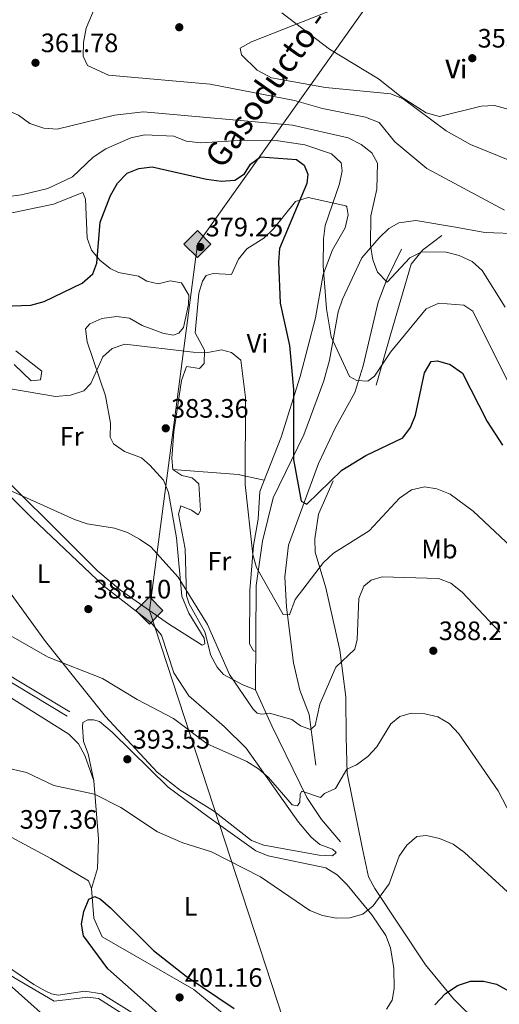
# Model space of a CAD drawing. Units: metres. Extents: x 580560 to 587482, y 4691885 to 4696594.
# Drawn here: x 584740 to 584921, y 4692342 to 4692713 of the extents above; entities that cross this region are included whole.
import ezdxf
from ezdxf.enums import TextEntityAlignment as Align

# ---------------------------------------------------------------- set-up
doc = ezdxf.new("R2010")
doc.units = ezdxf.units.M
doc.header["$MEASUREMENT"] = 0
doc.linetypes.add('DGN Style 3', pattern=[120.63184, 86.1656, -34.46624])
for name, color, linetype, lineweight in [('Nivel 13', 7, 'Continuous', 0), ('Nivel 21', 7, 'Continuous', 0), ('Nivel 34', 7, 'Continuous', 0), ('Nivel 36', 7, 'Continuous', 0), ('Nivel 37', 7, 'Continuous', 0), ('Nivel 4', 7, 'Continuous', 0), ('Nivel 41', 7, 'Continuous', 0), ('Nivel 44', 7, 'Continuous', 0), ('Nivel 5', 7, 'Continuous', 0), ('Nivel 7', 7, 'Continuous', 0)]:
    doc.layers.add(name, color=color, linetype=linetype, lineweight=lineweight)
doc.styles.add('Style-Arial', font='txt')
doc.styles.add('Style-Arial Narrow', font='txt')

# ---------------------------------------------------------------- blocks, each defined once
blk = doc.blocks.new('5GASO')
at = {"layer": 'Nivel 34', "linetype": 'Continuous', "lineweight": 0}
for color, points in [(253, [(-2.980232238769531e-08, -50.89952594041824), (-50.89952597022057, 0), (-2.980232238769531e-08, 50.89952597022057), (2.29997855424881, 24.99976718425751), (-3.199970215559006, 24.19977462291718), (-7.899926453828812, 22.09979417920113), (-11.79989013075829, 18.49982771277428), (-14.79986217617989, 13.49987429380417), (-16.79984354972839, 7.09993389248848), (-17.49983704090118, -0.3999962508678436), (-16.79984354972839, -7.799927353858948), (-14.79986217617989, -14.19986775517464), (-11.69989106059074, -19.39981931447983), (-7.599929243326187, -22.99978578090668), (-2.699974864721298, -25.19976529479027), (2.899972975254059, -25.9997578561306)]), (253, [(-2.980232238769531e-08, -50.89952594041824), (2.899972975254059, -25.9997578561306), (7.799927324056625, -25.39976343512535), (12.69988170266151, -23.69977927207947), (16.99984166026115, -21.19980254769325), (20.19981184601784, -18.29982954263687), (20.19981184601784, 1.399986982345581), (2.29997855424881, 1.399986982345581), (2.29997855424881, -7.099933862686157), (12.69988170266151, -7.099933862686157), (12.69988170266151, -13.29987612366676), (10.39990311861038, -14.99986028671265), (7.799927324056625, -16.39984723925591), (5.09995248913765, -17.19983980059624), (2.499976694583893, -17.49983701109886), (-0.09999909996986389, -17.19983980059624), (-2.399977654218674, -16.49984630942345), (-4.499958097934723, -15.19985842704773), (-6.199942290782928, -13.49987426400185), (-7.899926453828812, -10.89989846944809), (-8.999916195869446, -7.799927353858948), (-9.699909687042236, -4.099961817264557), (-9.89990782737732, 0.0999990701675415), (-9.699909687042236, 3.899963676929474), (-9.099915266036987, 7.299932032823563), (-8.099924594163895, 10.09990593791008), (-6.599938541650772, 12.39988452196121), (-4.799955308437347, 14.19986775517464), (-2.699974864721298, 15.49985566735268), (-0.399996280670166, 16.19984912872314), (2.199979484081268, 16.49984633922577), (5.499948769807816, 15.89985194802284), (8.299922674894333, 14.29986682534218), (10.39990311861038, 11.5998919904232), (11.69989103078842, 7.999925494194031), (19.29982024431229, 9.89990782737732), (18.49982768297195, 13.39987522363663), (17.29983887076378, 16.39984726905823), (15.69985377788544, 18.99982306361198), (13.79987144470215, 21.09980350732803), (11.3998938202858, 22.79978767037392), (8.79991802573204, 23.99977648258209), (5.699946910142899, 24.69976997375488), (2.29997855424881, 24.99976718425751), (-2.980232238769531e-08, 50.89952597022057), (50.89952594041824, 0)]), (7, [(2.899972975254059, -25.9997578561306), (-2.699974864721298, -25.19976529479027), (-7.599929243326187, -22.99978578090668), (-11.69989106059074, -19.39981931447983), (-14.79986217617989, -14.19986775517464), (-16.79984354972839, -7.799927353858948), (-17.49983704090118, -0.3999962508678436), (-16.79984354972839, 7.09993389248848), (-14.79986217617989, 13.49987429380417), (-11.79989013075829, 18.49982771277428), (-7.899926453828812, 22.09979417920113), (-3.199970215559006, 24.19977462291718), (2.29997855424881, 24.99976718425751), (5.699946910142899, 24.69976997375488), (8.79991802573204, 23.99977648258209), (11.3998938202858, 22.79978767037392), (13.79987144470215, 21.09980350732803), (15.69985377788544, 18.99982306361198), (17.29983887076378, 16.39984726905823), (18.49982768297195, 13.39987522363663), (19.29982024431229, 9.89990782737732), (11.69989103078842, 7.999925494194031), (10.39990311861038, 11.5998919904232), (8.299922674894333, 14.29986682534218), (5.499948769807816, 15.89985194802284), (2.199979484081268, 16.49984633922577), (-0.399996280670166, 16.19984912872314), (-2.699974864721298, 15.49985566735268), (-4.799955308437347, 14.19986775517464), (-6.599938541650772, 12.39988452196121), (-8.099924594163895, 10.09990593791008), (-9.099915266036987, 7.299932032823563), (-9.699909687042236, 3.899963676929474), (-9.89990782737732, 0.0999990701675415), (-9.699909687042236, -4.099961817264557), (-8.999916195869446, -7.799927353858948), (-7.899926453828812, -10.89989846944809), (-6.199942290782928, -13.49987426400185), (-4.499958097934723, -15.19985842704773), (-2.399977654218674, -16.49984630942345), (-0.09999909996986389, -17.19983980059624), (2.499976694583893, -17.49983701109886), (5.09995248913765, -17.19983980059624), (7.799927324056625, -16.39984723925591), (10.39990311861038, -14.99986028671265), (12.69988170266151, -13.29987612366676), (12.69988170266151, -7.099933862686157), (2.29997855424881, -7.099933862686157), (2.29997855424881, 1.399986982345581), (20.19981184601784, 1.399986982345581), (20.19981184601784, -18.29982954263687), (16.99984166026115, -21.19980254769325), (12.69988170266151, -23.69977927207947), (7.799927324056625, -25.39976343512535)])]:
    blk.add_hatch(color=color, dxfattribs=at).paths.add_polyline_path(points)
at = {"layer": 'Nivel 34', "color": 7, "linetype": 'Continuous', "lineweight": 0}
blk.add_3dface([(-2.980232238769531e-08, -50.89952594041824), (50.89952594041824, 0), (-2.980232238769531e-08, 50.89952597022057), (-50.89952597022057, 0)], dxfattribs=at)
blk = doc.blocks.new('5PATER_5')
at = {"layer": 'Nivel 7', "linetype": 'Continuous', "lineweight": 0}
h = blk.add_hatch(color=51, dxfattribs=at)
edge = h.paths.add_edge_path()
edge.add_ellipse((-0.002792395651340485, 0.00493939220905304), major_axis=(-1.095731442372465, -1.110710699892244), ratio=0.999422240966032, start_angle=0, end_angle=360)

msp = doc.modelspace()

# ---------------------------------------------------------------- linework, layer by layer
at = {"layer": 'Nivel 13', "color": 4, "linetype": 'Continuous', "lineweight": 0}
msp.add_polyline3d([(584851.5100000016, 4692432.330000002, 387.55), (584849.0599999987, 4692451.390000001, 385.09), (584845.5199999996, 4692460.640000001, 383.29), (584843.1799999997, 4692470.809999999, 382.8), (584840.5199999996, 4692491.850000001, 379.84), (584839.8999999985, 4692503.239999998, 378.36), (584841.2800000012, 4692515.149999999, 377.54), (584852.5300000012, 4692545.859999999, 373.93), (584858.9499999993, 4692559.449999999, 371.8), (584866.1600000001, 4692572.489999998, 370.82), (584869.4100000001, 4692582.640000001, 370), (584874.9699999988, 4692606.469999999, 365.89), (584878.3200000003, 4692615.469999999, 364.42), (584883.7600000016, 4692626.48, 363.76)], dxfattribs=at)
at = {"layer": 'Nivel 21', "color": 7, "linetype": 'DGN Style 3', "lineweight": 0}
for points in [[(584930.4899999984, 4692632.109999999, 360.87), (584915.0799999982, 4692632.719999999, 361.97), (584904.7600000016, 4692634.670000002, 363.94), (584889.1400000006, 4692637.27, 363.36), (584882.7600000016, 4692636.420000002, 363.45), (584879, 4692634.190000001, 364.02), (584875.3900000006, 4692630.75, 364.45), (584868.879999999, 4692623.219999999, 366.24), (584861.6000000015, 4692607.629999999, 368.45), (584860, 4692602.91, 369), (584856.7199999988, 4692584.75, 371.4), (584854.5300000012, 4692576.93, 372.44), (584847.1099999994, 4692556.609999999, 374.34), (584835.5799999982, 4692532.940000001, 377.15), (584831.5399999991, 4692516.59, 378.62), (584829.0899999999, 4692499.940000001, 380.9), (584828.9499999993, 4692460.77, 384.53), (584835.0399999991, 4692447.190000001, 385.87), (584848.1400000006, 4692420.260000002, 390.46), (584853.6900000013, 4692412, 391.6), (584860.8000000007, 4692403.510000002, 392.65)], [(584874.25, 4692575.300000001, 370.67), (584879.620000001, 4692594.289999999, 369.32), (584887.3999999985, 4692620.879999999, 365.23), (584891.6600000001, 4692626.100000001, 364.35), (584898.9800000004, 4692631.649999999, 363.69)], [(585027.1099999994, 4692261.260000002, 405.94), (585007.2199999988, 4692272.199999999, 404.9), (584982.8599999994, 4692284.460000001, 404.96), (584950.5799999982, 4692297.489999998, 404.47), (584942.8200000003, 4692302.510000002, 404.31), (584926.4100000001, 4692319.030000001, 402.99), (584912.9200000018, 4692334.969999999, 401.84), (584903.3000000007, 4692344.440000001, 400.53), (584892.7399999984, 4692357.25, 398.72), (584873.7199999988, 4692385.969999999, 395.22), (584871.3299999982, 4692390.399999999, 394.64), (584869.1099999994, 4692400.940000001, 393.64), (584863.2800000012, 4692429.330000002, 390.03), (584862.9600000009, 4692442.830000002, 388.63), (584862.879999999, 4692458.030000001, 385.96), (584860.5799999982, 4692475.690000001, 384.29), (584855.379999999, 4692499.100000001, 381), (584851.3500000015, 4692512.5, 378.38), (584851.2300000004, 4692517.460000001, 377.79), (584852.5500000007, 4692526.809999999, 376.57), (584858.0799999982, 4692539.300000001, 375.01)], [(584730.3999999985, 4692467.510000002, 391.6), (584758.120000001, 4692450.870000001, 392.75)], [(584797.1000000015, 4692330.350000001, 399.68), (584771.1600000001, 4692346.330000002, 398.5), (584764.7899999991, 4692347.370000001, 397.6), (584754.6900000013, 4692345.859999999, 396.69), (584752.25, 4692346.330000002, 396.53), (584749.8599999994, 4692347.469999999, 396.53), (584745.6400000006, 4692349.940000001, 395.78), (584727.4400000013, 4692362.260000002, 394.32)]]:
    msp.add_polyline3d(points, dxfattribs=at)
at = {"layer": 'Nivel 21', "color": 7, "linetype": 'Continuous', "lineweight": 0}
for points in [[(584786.8399999999, 4692333.859999999, 399.97), (584769.8999999985, 4692344.600000001, 398.66), (584765.8299999982, 4692345.18, 398.17), (584753.2399999984, 4692343.640000001, 396.69), (584738, 4692352.469999999, 395.54), (584721.3099999987, 4692364.5, 394.07), (584688.6799999997, 4692390.16, 392.1), (584678.0799999982, 4692399.690000001, 392.1), (584663.6700000018, 4692414.050000001, 389.96), (584657.2899999991, 4692425.289999999, 388.32), (584650.5, 4692440.66, 387.01), (584640.6499999985, 4692473.16, 385.86), (584637.3299999982, 4692496.870000001, 384.38), (584638.129999999, 4692512.600000001, 383.4), (584640.0700000003, 4692520.210000001, 382.74), (584644.4299999997, 4692529.640000001, 382.42), (584649.7100000009, 4692546.09, 381.27), (584651.2399999984, 4692552.41, 380.94), (584651.25, 4692560.620000001, 379.63), (584648.1600000001, 4692566.57, 378.64), (584643.3299999982, 4692570.809999999, 377.66), (584617.4899999984, 4692575.670000002, 377.33), (584611.6799999997, 4692577.510000002, 377.33), (584604.2899999991, 4692578.390000001, 377.47)], [(584655.0599999987, 4692553.07, 381.41), (584665.7600000016, 4692539.68, 383.4), (584678.870000001, 4692517.510000002, 387.67), (584693.7699999996, 4692495.059999999, 389.96), (584702.8000000007, 4692486.789999999, 391.11), (584715.0899999999, 4692477.98, 391.44), (584731.3099999987, 4692469.100000001, 391.6), (584759.0599999987, 4692452.440000001, 392.75)]]:
    msp.add_polyline3d(points, dxfattribs=at)
at = {"layer": 'Nivel 34', "color": 7, "linetype": 'Continuous', "lineweight": 13}
msp.add_polyline3d([(584895.8399999999, 4691935.670000002, 404.87), (584845.8200000003, 4692316.870000001, 400.51), (584789.0199999996, 4692490.550000001, 386.34), (584807.0599999987, 4692628.379999999, 379.08), (584938.879999999, 4692814.07, 346.06), (584992.8900000006, 4692927.489999998, 341.2), (585029.6600000001, 4692970.309999999, 338.72), (585168.8500000015, 4693130, 328.37), (585276.5, 4693240.16, 324.62), (585464.9899999984, 4693436, 306.99), (585615.6400000006, 4693675.710000001, 307.32), (585725.8099999987, 4693733.940000001, 308.51), (585738.3999999985, 4693818.850000001, 310.22), (585734.8000000007, 4694003.719999999, 312.97), (585732.7600000016, 4694049.84, 313.7), (585997.8900000006, 4694262.699999999, 339.6)], dxfattribs=at)
at = {"layer": 'Nivel 36', "color": 92, "linetype": 'Continuous', "lineweight": 0, "extrusion": (0.1470329130272186, -0.07371753120763745, 0.9863807824969936), "elevation": -259559.3169207326, "flags": 128}
msp.add_lwpolyline([(4456942.698978189, 1558924.106196458), (4456952.02147257, 1558901.00277683), (4456954.532021075, 1558891.153424256)], dxfattribs=at)
at = {"layer": 'Nivel 36', "color": 92, "linetype": 'Continuous', "lineweight": 0}
for points in [[(584930.0100000016, 4692657.559999999, 355.4), (584909.6600000001, 4692665.879999999, 355.56), (584900.6000000015, 4692671.030000001, 355.56), (584884.3999999985, 4692682.960000001, 355.4), (584879.8000000007, 4692684.870000001, 355.4), (584855.2300000004, 4692687.289999999, 355.73), (584834.879999999, 4692690.850000001, 356.87), (584829.5, 4692693.760000002, 356.88), (584823.6000000015, 4692699.57, 356.88), (584823.0899999999, 4692702.07, 356.88), (584827.4400000013, 4692704.5, 356.44), (584862.6700000018, 4692718.350000001, 354.14)], [(584722.7899999991, 4692637.18, 372.63), (584752.9299999997, 4692643.390000001, 372.79), (584764.0500000007, 4692647.809999999, 372.79), (584765.0399999991, 4692645.280000001, 372.96), (584765.629999999, 4692630.620000001, 374.27), (584767.3099999987, 4692626.050000001, 374.86), (584770.379999999, 4692622.27, 375.42), (584774.3200000003, 4692619.170000002, 376.22), (584777.3399999999, 4692617.739999998, 376.73), (584784.9699999988, 4692616.280000001, 377.55), (584787.9899999984, 4692614.460000001, 377.88), (584792.3599999994, 4692613.370000001, 378.37), (584796.870000001, 4692614.57, 379.03), (584801.1000000015, 4692613.82, 379.19), (584803.7800000012, 4692609.129999999, 379.18), (584803.7199999988, 4692605.609999999, 379.19), (584801.879999999, 4692597, 379.52), (584800.1000000015, 4692594.809999999, 379.52), (584797.9200000018, 4692594.120000001, 379.36), (584794.0199999996, 4692594.850000001, 379.19), (584786.3099999987, 4692597.789999999, 379.03), (584781.5500000007, 4692600.550000001, 378.37), (584776.6499999985, 4692601.170000002, 378.37), (584771.1799999997, 4692600.359999999, 378.37), (584766.620000001, 4692598.34, 378.37), (584765.0199999996, 4692596.460000001, 378.54), (584765.6000000015, 4692591.559999999, 379.23), (584772.5300000012, 4692571.34, 381.82), (584774.370000001, 4692561.039999999, 383.29), (584774.2100000009, 4692555.789999999, 383.46), (584775.5300000012, 4692553.239999998, 383.79), (584779.629999999, 4692550.350000001, 384.24), (584786.0599999987, 4692547.989999998, 384.94), (584789.1799999997, 4692545.170000002, 384.94), (584794.2600000016, 4692539.600000001, 384.94), (584796.2300000004, 4692534.940000001, 384.94), (584799.2199999988, 4692517.84, 385.02), (584801.2399999984, 4692495.93, 385.41), (584803.879999999, 4692489.609999999, 385.53), (584809.5399999991, 4692480.149999999, 385.76), (584809.8999999985, 4692477.989999998, 385.76), (584808.879999999, 4692477.559999999, 385.76), (584796.1799999997, 4692485.48, 386.2), (584778.1700000018, 4692498.219999999, 386.56), (584769.629999999, 4692505.309999999, 386.74), (584723, 4692551.68, 384.11)], [(584828.9499999993, 4692460.77, 385.26), (584824.129999999, 4692462.539999999, 384.93), (584816.8000000007, 4692466.440000001, 385.09), (584814.5100000016, 4692469.210000001, 385.58), (584812.1499999985, 4692473.620000001, 385.58), (584809.8900000006, 4692482.48, 385.42), (584803.9600000009, 4692493.010000002, 385.16), (584803, 4692496.050000001, 385.09), (584802.5100000016, 4692513.690000001, 384.11), (584799.9400000013, 4692526.82, 384.27), (584800.7899999991, 4692529.890000001, 384.11), (584804.8000000007, 4692528.330000002, 383.78), (584807.3200000003, 4692526.530000001, 383.29), (584808.2399999984, 4692528.120000001, 382.96), (584807.5399999991, 4692538.190000001, 382.96), (584805.0500000007, 4692540.48, 383.45), (584801.1600000001, 4692541.370000001, 383.94), (584797.8399999999, 4692543.550000001, 384.11), (584797.4499999993, 4692547.850000001, 383.62), (584798.2100000009, 4692557.82, 383.62), (584801.0399999991, 4692577.050000001, 382.3), (584803.0100000016, 4692582.359999999, 381.65), (584807.8900000006, 4692581.57, 381.65), (584809.6499999985, 4692583.43, 380.82), (584809.7399999984, 4692588.449999999, 380.52), (584806.25, 4692594.989999998, 379.84), (584807.6499999985, 4692609.859999999, 379.35), (584808.9100000001, 4692614.390000001, 379.35), (584810.3599999994, 4692616.600000001, 379.51), (584813.0300000012, 4692617.260000002, 379.51), (584819.879999999, 4692616.899999999, 379.51), (584822.5300000012, 4692622.66, 378.69), (584825.5899999999, 4692626.59, 378.28), (584832.0599999987, 4692630.629999999, 376.89), (584835.6499999985, 4692634.050000001, 376.24), (584843.9200000018, 4692644.370000001, 374.92), (584848.6499999985, 4692645.93, 373.93), (584862.8200000003, 4692642.699999999, 368.34), (584863.1900000013, 4692642.370000001, 368.19), (584863.6700000018, 4692639.379999999, 367.54), (584862.5500000007, 4692634.52, 367.7), (584857.7699999996, 4692626.260000002, 368.85), (584854.3500000015, 4692616.91, 369.76), (584851.4400000013, 4692600.670000002, 371.64), (584845.7100000009, 4692578.57, 374.26), (584838.5199999996, 4692555.710000001, 376.38), (584830.5199999996, 4692535.289999999, 378.44), (584829.879999999, 4692524.890000001, 378.36), (584828.129999999, 4692515.059999999, 379.07), (584826.7600000016, 4692498.120000001, 381.65), (584826.6900000013, 4692478.07, 382.96), (584828.1700000018, 4692475.350000001, 382.96), (584829, 4692475.120000001, 382.96)], [(584738.2300000004, 4692583.140000001, 379.36), (584744.6000000015, 4692576.989999998, 379.68), (584748.0700000003, 4692577.280000001, 379.52), (584748.6000000015, 4692580.530000001, 379.19), (584738.870000001, 4692588.190000001, 378.21)], [(584723.0300000012, 4692547.039999999, 384.41), (584744.8999999985, 4692525.25, 385.91), (584771.7800000012, 4692499.879999999, 387.07), (584789.6700000018, 4692485.960000001, 387.23), (584793.5, 4692481.289999999, 387.56), (584798.2399999984, 4692467.09, 388.53), (584803.8500000015, 4692458.489999998, 388.84), (584817.1700000018, 4692446.969999999, 388.34), (584825.3200000003, 4692438.809999999, 389.09), (584845.0799999982, 4692410.91, 392.62), (584849.7899999991, 4692405.300000001, 393.12), (584853.129999999, 4692402.52, 393.3), (584857.8200000003, 4692400.830000002, 393.46), (584859.1900000013, 4692399.52, 393.47), (584857.8000000007, 4692398.289999999, 393.96), (584852.8099999987, 4692398.48, 394.26), (584832.0700000003, 4692402.330000002, 394.94), (584827.3999999985, 4692404.09, 394.99), (584813.1400000006, 4692415.219999999, 393.96), (584800.5199999996, 4692422.969999999, 393.81), (584791.9400000013, 4692429.690000001, 393.53), (584772.5599999987, 4692450.68, 392.48), (584749.9899999984, 4692478.870000001, 389.92), (584722.8299999982, 4692516.199999999, 387.34)], [(584768.129999999, 4692426.469999999, 394.61), (584764.7699999996, 4692436.050000001, 394.77), (584762.3500000015, 4692440.449999999, 394.77), (584758.7600000016, 4692444.09, 394.67), (584724.8999999985, 4692465.219999999, 393.26), (584704.2300000004, 4692473.899999999, 392.15), (584685.7199999988, 4692480.330000002, 392.26), (584672.879999999, 4692485.510000002, 391), (584668.9499999993, 4692485.75, 390.5), (584667.5199999996, 4692483.870000001, 390.18), (584667.1400000006, 4692478.870000001, 390.31), (584668.5899999999, 4692473.530000001, 390.76), (584669.3200000003, 4692472.91, 390.83), (584685.5799999982, 4692464.510000002, 391.98), (584690.6700000018, 4692459.109999999, 392.31), (584698.0500000007, 4692453.399999999, 393.13), (584700.4100000001, 4692449, 393.96), (584700.9100000001, 4692446.48, 394.28), (584700.879999999, 4692429.710000001, 395.1), (584702.4400000013, 4692425.670000002, 395.43), (584710.4299999997, 4692419.59, 396.2), (584752, 4692397.330000002, 397.89), (584766.1099999994, 4692388.91, 398.71), (584767.25, 4692386.039999999, 399.04)], [(584878.0799999982, 4692340.640000001, 399.04), (584880.25, 4692343.960000001, 399.04), (584881.0100000016, 4692348.350000001, 398.87), (584880.8200000003, 4692355.93, 398.54), (584879.6499999985, 4692363.719999999, 397.23), (584877.8200000003, 4692368.330000002, 396.54), (584872.5899999999, 4692376.080000002, 396.25), (584863.3000000007, 4692387.359999999, 396.25), (584859.620000001, 4692391.09, 396.25), (584855.3599999994, 4692393.77, 396.11), (584833.5899999999, 4692398.27, 395.76), (584828.9699999988, 4692400.140000001, 395.74), (584811.5300000012, 4692412.73, 395.3), (584796.0599999987, 4692424.140000001, 393.58), (584775.0199999996, 4692444.780000001, 392.8), (584770.2699999996, 4692448.82, 392.64), (584768, 4692449.449999999, 392.64), (584765.8599999994, 4692449.420000002, 392.97), (584763.9899999984, 4692448.379999999, 392.97), (584763.8900000006, 4692446.739999998, 393.13), (584764.2199999988, 4692441.300000001, 393.95), (584765.9600000009, 4692436.609999999, 394.09), (584768.129999999, 4692426.469999999, 394.61)], [(584768.129999999, 4692426.469999999, 394.61), (584769.870000001, 4692404.620000001, 397.56), (584769.4600000009, 4692393.550000001, 398.75), (584767.25, 4692386.039999999, 399.04)], [(584668.0899999999, 4692352.5, 393.63), (584657.2300000004, 4692361.920000002, 392.94), (584655.1999999993, 4692364.960000001, 392.81), (584654.7600000016, 4692371.07, 392.65), (584656.4899999984, 4692375.239999998, 391.99), (584660.6000000015, 4692377.949999999, 391.83), (584673.3599999994, 4692382.27, 391.5), (584675.5599999987, 4692386.080000002, 391.66), (584676.4699999988, 4692392.93, 391.66), (584678.5399999991, 4692394.440000001, 391.66), (584681.3000000007, 4692393.949999999, 391.66), (584689.7899999991, 4692384.239999998, 391.63), (584697.2399999984, 4692377.09, 392.04), (584732.7199999988, 4692352.989999998, 394.62), (584757.3599999994, 4692331.109999999, 395.76)], [(584767.25, 4692386.039999999, 399.04), (584768.1799999997, 4692374.870000001, 399.31), (584771.2199999988, 4692367.760000002, 399.36), (584805.7399999984, 4692347.949999999, 400.18), (584842.629999999, 4692317.489999998, 400.35)]]:
    msp.add_polyline3d(points, dxfattribs=at)
at = {"layer": 'Nivel 4', "color": 30, "linetype": 'Continuous', "lineweight": 30, "flags": 128}
for points, elevation in [([(584734.0700000003, 4692605.030000001), (584744.4600000009, 4692605.34), (584749.4800000004, 4692606.73), (584763.7899999991, 4692613.640000001), (584767.7199999988, 4692617.239999998), (584769.2100000009, 4692621.199999999), (584770.4600000009, 4692636.68), (584774.379999999, 4692646.609999999), (584777.0399999991, 4692651.32), (584780.6799999997, 4692655.059999999), (584785.0899999999, 4692656.77), (584790.0500000007, 4692657.469999999), (584810.4699999988, 4692652.809999999), (584816.129999999, 4692652.030000001), (584821.1099999994, 4692652.370000001), (584824.7399999984, 4692654.739999998), (584827.0399999991, 4692658.43), (584830.8200000003, 4692661.170000002), (584844.2899999991, 4692660.18), (584847.1400000006, 4692658.02), (584848.5700000003, 4692654.699999999), (584848.1799999997, 4692651.149999999), (584837.8599999994, 4692626.710000001), (584837.5199999996, 4692621.670000002), (584838.2199999988, 4692606.120000001), (584841.6400000006, 4692590.199999999), (584843.1099999994, 4692573.719999999), (584843.129999999, 4692547.34), (584846.0199999996, 4692531.739999998), (584848.1799999997, 4692530.530000001), (584861.370000001, 4692543.300000001), (584870.370000001, 4692548.830000002), (584884.2699999996, 4692555.559999999), (584887.129999999, 4692559.350000001), (584889.0100000016, 4692563.989999998), (584892.3999999985, 4692579.890000001), (584894.879999999, 4692584.219999999), (584897.2899999991, 4692584.460000001), (584902.1000000015, 4692583.129999999), (584906.7399999984, 4692579.830000002), (584915.9400000013, 4692561.690000001), (584921.7600000016, 4692552.760000002)], 375), ([(584793.3099999987, 4692338.080000002), (584773.4100000001, 4692355.800000001), (584764.1999999993, 4692368.190000001), (584763.4800000004, 4692372.57), (584764.4200000018, 4692377.379999999), (584766.2399999984, 4692382.030000001), (584768.5199999996, 4692383.030000001), (584770.6600000001, 4692382.039999999), (584774.4400000013, 4692378.760000002), (584790.5500000007, 4692362.68), (584802.7800000012, 4692353.050000001), (584820.9200000018, 4692340.84)], 400), ([(584896.2600000016, 4692342.260000002), (584900.129999999, 4692346.34), (584904.7600000016, 4692349.460000001), (584909.6499999985, 4692351.140000001), (584914.6400000006, 4692351.100000001), (584919.5199999996, 4692350.030000001), (584924.4200000018, 4692347.210000001)], 400)]:
    msp.add_lwpolyline(points, dxfattribs=dict(at, elevation=elevation))
at = {"layer": 'Nivel 5', "color": 30, "linetype": 'Continuous', "lineweight": 0, "flags": 128}
for points, elevation in [([(584768.6099999994, 4692717.580000002), (584765.2399999984, 4692709.640000001), (584764.2199999988, 4692704.23), (584764.120000001, 4692699.109999999), (584765.7600000016, 4692695.559999999), (584773.629999999, 4692691.850000001), (584811.8200000003, 4692688.48), (584843.5399999991, 4692682.43), (584854.0599999987, 4692679.350000001), (584870.2399999984, 4692676.170000002), (584875.4200000018, 4692674.129999999), (584881.3099999987, 4692666.870000001), (584893.3299999982, 4692656.77), (584922.4800000004, 4692641.09)], 360), ([(584924.2399999984, 4692678.969999999), (584918.7300000004, 4692680.510000002), (584913.7300000004, 4692680.190000001), (584898.0500000007, 4692676.390000001), (584893.0399999991, 4692677.73), (584883.5899999999, 4692683.82), (584875.120000001, 4692690.5), (584856.6799999997, 4692701.73), (584838.7600000016, 4692715.390000001)], 355), ([(584727.5599999987, 4692712.960000001), (584723.0199999996, 4692709.920000002), (584721.5199999996, 4692706.43), (584719.9800000004, 4692690.5), (584721.3999999985, 4692686.789999999), (584724.8000000007, 4692683.219999999), (584739.8000000007, 4692676.920000002), (584744.0799999982, 4692673.73), (584749.3200000003, 4692671.940000001), (584754.3200000003, 4692671.59), (584775.9499999993, 4692676.91), (584786.75, 4692678.059999999), (584842.8200000003, 4692673.129999999), (584863.7699999996, 4692668.309999999), (584868.6600000001, 4692665.809999999), (584872.6000000015, 4692662.739999998), (584874.6999999993, 4692658.77), (584874.5300000012, 4692648.989999998)], 365), ([(584729.4600000009, 4692645.359999999), (584740.9800000004, 4692646.940000001), (584750.8399999999, 4692649.27), (584760.0700000003, 4692653.68), (584767.8299999982, 4692661.09), (584772.6600000001, 4692664.190000001), (584782.0199999996, 4692668.289999999), (584787.3200000003, 4692669.41), (584798.1799999997, 4692668.91), (584802.8299999982, 4692667.080000002), (584808.3299999982, 4692666.469999999), (584824.7100000009, 4692667.489999998), (584836.6499999985, 4692667.34), (584847.4100000001, 4692665.73), (584857.4600000009, 4692662.32), (584861.1099999994, 4692658.899999999), (584861.4200000018, 4692655.960000001), (584860.5100000016, 4692651.039999999), (584855.0399999991, 4692635.359999999), (584854.4699999988, 4692630.390000001), (584854.3200000003, 4692620.149999999), (584855.6000000015, 4692603.989999998), (584857.3399999999, 4692593.530000001), (584864.2399999984, 4692578.600000001), (584866.9499999993, 4692577.059999999), (584871.0700000003, 4692576.850000001), (584873.5899999999, 4692578.640000001), (584879.5799999982, 4692587.75), (584893.0300000012, 4692604.039999999), (584897.8200000003, 4692606.199999999), (584907.1999999993, 4692605.41), (584910.5100000016, 4692603.140000001), (584926.6499999985, 4692570.960000001)], 370), ([(584874.5300000012, 4692648.989999998), (584872.2399999984, 4692639.059999999), (584872.1700000018, 4692627.940000001), (584872.9499999993, 4692622.460000001), (584874.7800000012, 4692617.830000002), (584878.3399999999, 4692614.030000001), (584886.9100000001, 4692623.16), (584891.3500000015, 4692625.48), (584900.5799999982, 4692625.300000001), (584905.4299999997, 4692624.09), (584910.3599999994, 4692621.77), (584914.1000000015, 4692618.449999999), (584922.6700000018, 4692604.600000001)], 365), ([(584736.7600000016, 4692573.899999999), (584753.6999999993, 4692571.080000002), (584759.4100000001, 4692571.550000001), (584764.4299999997, 4692573.23), (584767.0100000016, 4692575.960000001), (584771.4600000009, 4692585.98), (584775.0100000016, 4692589.129999999), (584779.7199999988, 4692590.690000001), (584805.4800000004, 4692587.780000001), (584810.9400000013, 4692587.539999999), (584816.1400000006, 4692588.640000001), (584819.8200000003, 4692587.600000001), (584823.3500000015, 4692584.75), (584825.0799999982, 4692570.640000001), (584825.0199999996, 4692537.98), (584827.8900000006, 4692511.559999999), (584829.25, 4692506.75), (584839.3099999987, 4692489.010000002), (584841.629999999, 4692488.870000001), (584843.8399999999, 4692494.73), (584854.4200000018, 4692508.559999999), (584858.1799999997, 4692512.120000001), (584871.6000000015, 4692520.510000002), (584883.0100000016, 4692532.760000002), (584887.5599999987, 4692535.93), (584892.4200000018, 4692537.129999999), (584896.9800000004, 4692536.34), (584902.1099999994, 4692534.309999999), (584910.6799999997, 4692527.920000002), (584931.0599999987, 4692508.789999999)], 380), ([(584732.4100000001, 4692537.629999999), (584760.8599999994, 4692524.77), (584765.6000000015, 4692523.149999999), (584775.879999999, 4692521.48), (584780.8000000007, 4692519.850000001), (584785.3000000007, 4692517.390000001), (584789.6000000015, 4692514.460000001), (584799.8099999987, 4692503.059999999), (584810.8399999999, 4692485.280000001), (584819.0799999982, 4692466.449999999), (584827.9600000009, 4692453.489999998), (584829.5700000003, 4692451.989999998), (584831.2100000009, 4692451.609999999), (584834.1600000001, 4692451.969999999), (584842.5899999999, 4692449.620000001), (584845.8200000003, 4692447.140000001), (584849.5599999987, 4692445.77), (584851.3099999987, 4692447.260000002), (584853.0899999999, 4692455.309999999), (584859.120000001, 4692469.280000001), (584866.1600000001, 4692475.98), (584867.1000000015, 4692479.649999999), (584867.7600000016, 4692495.080000002), (584869.5799999982, 4692499.77), (584872.3399999999, 4692501.989999998), (584876.5500000007, 4692503.25), (584897.6999999993, 4692502.600000001), (584902.3299999982, 4692500.809999999), (584906.620000001, 4692497.440000001), (584920.6999999993, 4692482.359999999)], 385), ([(584727.7600000016, 4692486.199999999), (584750.9600000009, 4692473), (584771.3900000006, 4692464.940000001), (584784.4600000009, 4692457.030000001), (584798.129999999, 4692449.940000001), (584810.6799999997, 4692440.370000001), (584825.5700000003, 4692433.809999999), (584830.0199999996, 4692431.039999999), (584833.7600000016, 4692427.719999999), (584842.6799999997, 4692417.489999998), (584844.629999999, 4692417.039999999), (584845.5399999991, 4692418.449999999), (584845.6600000001, 4692421.530000001), (584846.3099999987, 4692422.649999999), (584853.379999999, 4692420.239999998), (584854.8099999987, 4692421.77), (584858.9100000001, 4692423.649999999), (584863.2100000009, 4692430.890000001), (584866.8599999994, 4692432.449999999), (584871.0799999982, 4692435.580000002), (584874.5399999991, 4692439.239999998), (584879.7600000016, 4692447.870000001), (584883.1700000018, 4692450.719999999), (584887.4400000013, 4692451.879999999), (584892.5, 4692451.739999998), (584897.379999999, 4692450.539999999), (584901.6999999993, 4692448.02), (584905.3299999982, 4692444.190000001), (584920.0700000003, 4692422.710000001), (584924.9499999993, 4692413.370000001)], 390), ([(584716.7899999991, 4692435.629999999), (584742.879999999, 4692429.59), (584753.1000000015, 4692424.75), (584768.3500000015, 4692421.420000002), (584778.3200000003, 4692416.48), (584792.1099999994, 4692407.280000001), (584801.5300000012, 4692403.149999999), (584812.2899999991, 4692399.75), (584830.75, 4692390.379999999), (584849.2600000016, 4692377.760000002), (584854.0500000007, 4692375.830000002), (584859.25, 4692374.780000001), (584864.379999999, 4692374.899999999), (584869.1799999997, 4692376.309999999), (584873.0700000003, 4692379.489999998), (584879.1799999997, 4692387.809999999), (584882.9100000001, 4692398.109999999), (584885.7899999991, 4692402.25), (584889.5399999991, 4692405.550000001), (584893.2100000009, 4692405.890000001), (584898.0799999982, 4692404.760000002), (584903.1400000006, 4692402.719999999), (584907.4299999997, 4692399.550000001), (584945.5599999987, 4692364.620000001)], 395)]:
    msp.add_lwpolyline(points, dxfattribs=dict(at, elevation=elevation))

# ---------------------------------------------------------------- block references
at = {"layer": 'Nivel 34', "color": 253, "linetype": 'Continuous', "lineweight": 0, "xscale": 0.1000009313241567, "yscale": 0.1000009313241567, "zscale": 0.1000009313241567}
for p in [(584807.0599999987, 4692628.379999999, 379.08), (584789.0199999996, 4692490.550000001, 386.34)]:
    msp.add_blockref('5GASO', p, dxfattribs=at)
at = {"layer": 'Nivel 7', "color": 51, "linetype": 'Continuous', "lineweight": 0}
for p in [(584800.2399999984, 4692709.93, 357.75), (584746.1999999993, 4692696.559999999, 361.78), (584910.370000001, 4692698.289999999, 353.75), (584808.1700000018, 4692627.280000001, 379.25), (584795.1700000018, 4692559.080000002, 383.36), (584766.0599999987, 4692491.080000002, 388.1), (584895.7199999988, 4692475.41, 388.27), (584780.7199999988, 4692434.600000001, 393.55), (584800.370000001, 4692345.010000002, 401.16)]:
    msp.add_blockref('5PATER_5', p, dxfattribs=at)

# ---------------------------------------------------------------- texts
at = {"layer": 'Nivel 37', "color": 92, "linetype": 'Continuous', "lineweight": 0, "style": 'Style-Arial Narrow'}
for s, p in [('Vi', (584904.274500791, 4692694.18998, 354.07)), ('Vi', (584904.444500789, 4692694.179979999, 354.06)), ('Vi', (584829.5945007913, 4692591.069979999, 378.05)), ('Fr', (584759.8224934898, 4692556.069979999, 382.62)), ('Mb', (584898.0248305835, 4692513.649979997, 383.28)), ('Fr', (584815.3124934919, 4692509.109979998, 382.26)), ('L', (584749.2531471029, 4692504.409979999, 387.62)), ('L', (584804.493147105, 4692379.29998, 397.45))]:
    msp.add_text(s, height=6.99996, dxfattribs=at).set_placement(p, align=Align.MIDDLE_CENTER)
at = {"layer": 'Nivel 41', "color": 7, "linetype": 'Continuous', "lineweight": 0, "style": 'Style-Arial'}
for s, p in [('353.75', (584912.3599999994, 4692702.289999999, 353.75)), ('361.78', (584748.1900000013, 4692700.559999999, 361.78)), ('379.25', (584810.1499999985, 4692631.280000001, 379.25)), ('383.36', (584797.1499999985, 4692563.080000002, 383.36)), ('388.10', (584768.0500000007, 4692495.080000002, 388.1)), ('388.27', (584897.7800000012, 4692479.41, 388.27)), ('393.55', (584782.6999999993, 4692438.600000001, 393.55)), ('397.36', (584740.2699999996, 4692408.48, 397.36)), ('401.16', (584802.3599999994, 4692349.010000002, 401.16))]:
    msp.add_text(s, height=6.99996, dxfattribs=at).set_placement(p)
at = {"layer": 'Nivel 44', "color": 7, "linetype": 'Continuous', "lineweight": 0, "style": 'Style-Arial'}
msp.add_text('Gasoducto - Enagas', height=8.999880000000001, rotation=54.63252221912552, dxfattribs=at).set_placement((584816.5500000007, 4692656.219999999, 373.6))

doc.saveas('drawing.dxf')
